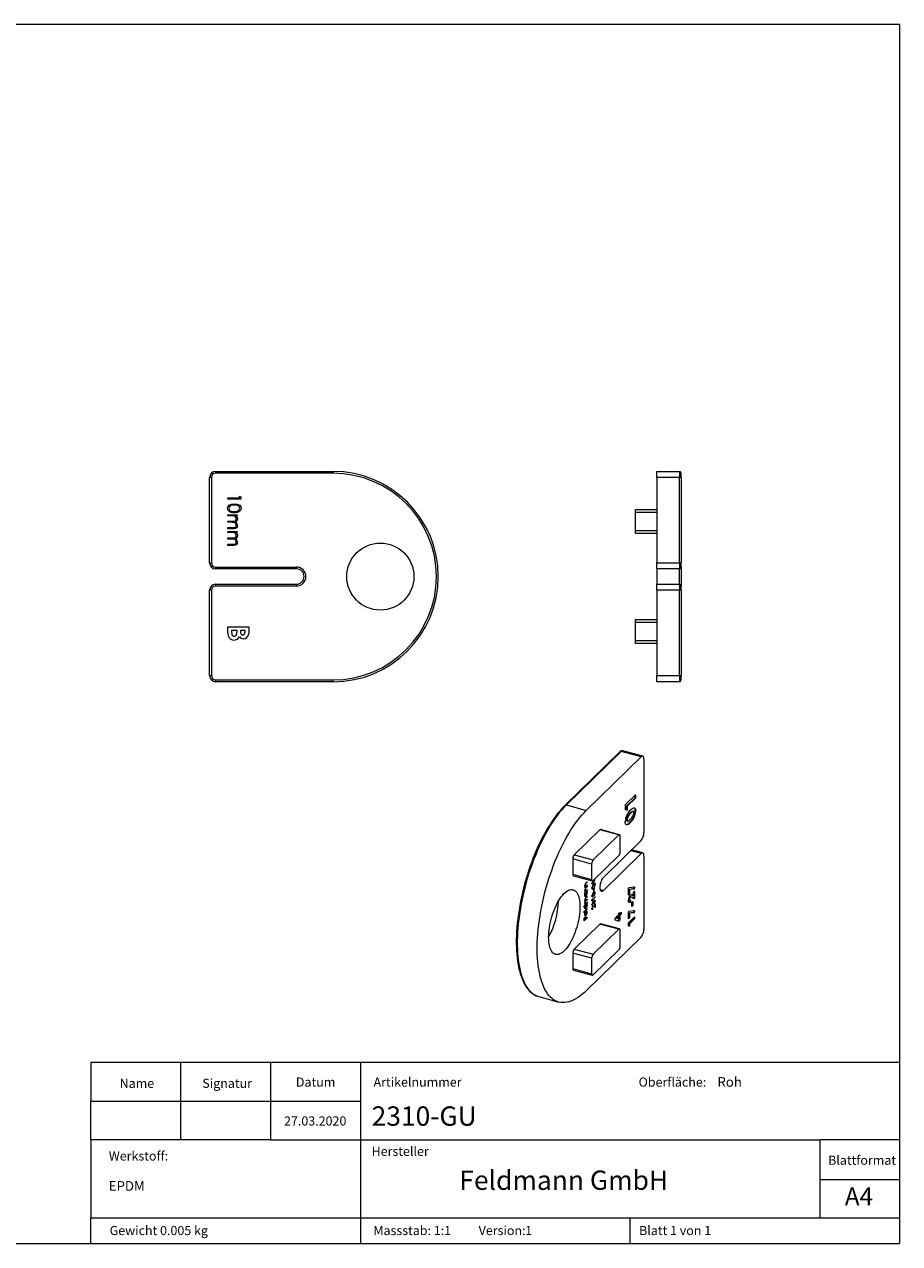
# Model space of a CAD drawing. Units: millimetres. Extents: x 5 to 292, y 5 to 205.
# Drawn here: x 149 to 292, y 5 to 205 of the extents above; entities that cross this region are included whole.
import ezdxf

# ---------------------------------------------------------------- set-up
doc = ezdxf.new("R2010")
doc.units = ezdxf.units.MM
doc.styles.add('SLDTEXTSTYLE0', font='TXT', dxfattribs={"width": 0.75})
doc.styles.add('SLDTEXTSTYLE1', font='TXT', dxfattribs={"width": 0.692308})

msp = doc.modelspace()

# ---------------------------------------------------------------- linework, layer by layer
at = {"color": 7, "linetype": 'Continuous', "lineweight": 0}
for p, q in [((292, 205), (5, 205)), ((292, 205), (292, 5)), ((159.4, 34.75), (174.13, 34.75)), ((159.4, 34.75), (159.4, 28.38)), ((174.13, 34.75), (188.86, 34.75)), ((174.13, 22), (174.13, 34.75)), ((188.86, 34.75), (203.6, 34.75)), ((188.86, 34.75), (188.86, 22)), ((203.6, 34.75), (292, 34.75)), ((203.6, 34.75), (203.6, 5)), ((159.4, 28.38), (174.13, 28.38)), ((159.4, 22), (159.4, 28.38)), ((174.13, 28.38), (188.86, 28.38)), ((188.86, 28.38), (203.6, 28.38)), ((174.13, 22), (159.4, 22)), ((159.4, 22), (159.4, 9.25)), ((188.86, 22), (174.13, 22)), ((188.86, 22), (203.6, 22)), ((203.6, 22), (279, 22)), ((292, 22), (279, 22)), ((279, 15.49), (279, 22)), ((279, 9.25), (279, 15.49)), ((292, 15.49), (279, 15.49)), ((159.4, 9.25), (292, 9.25)), ((159.4, 5), (159.4, 9.25)), ((247.8, 5), (247.8, 9.25)), ((5, 5), (292, 5))]:
    msp.add_line(p, q, dxfattribs=at)
at = {"color": 7, "linetype": 'Continuous', "lineweight": 15}
for p, q in [((179.16, 130.67), (178.86, 130.67)), ((178.86, 116.67), (178.86, 130.67)), ((179.16, 130.67), (179.16, 116.67)), ((179.86, 131.67), (179.86, 131.37)), ((179.86, 131.67), (199.11, 131.67)), ((199.11, 131.37), (179.86, 131.37)), ((199.11, 131.67), (199.11, 131.37)), ((252.19, 131.67), (255.89, 131.67)), ((252.19, 130.67), (252.19, 131.67)), ((255.89, 130.67), (252.19, 130.67)), ((252.19, 130.67), (252.19, 116.67)), ((255.89, 131.67), (255.89, 130.67)), ((255.89, 116.67), (255.89, 130.67)), ((256.19, 130.67), (255.89, 130.67)), ((256.19, 130.67), (256.19, 131.37)), ((256.19, 130.67), (256.19, 116.67)), ((181.86, 127.31), (183.76, 127.31)), ((181.86, 127.12), (181.86, 127.31)), ((183.98, 127.12), (181.86, 127.12)), ((183.76, 127.63), (183.98, 127.51)), ((183.76, 127.31), (183.76, 127.63)), ((183.98, 127.51), (183.98, 127.12)), ((181.86, 124.57), (183.41, 124.57)), ((181.86, 124.38), (181.86, 124.57)), ((182.51, 124.38), (181.86, 124.38)), ((183.41, 124.38), (183.14, 124.38)), ((183.41, 124.57), (183.41, 124.38)), ((248.69, 125.42), (252.19, 125.42)), ((248.69, 124.92), (248.69, 125.42)), ((252.19, 124.92), (248.69, 124.92)), ((248.69, 121.97), (248.69, 124.92)), ((181.86, 123.51), (182.65, 123.51)), ((181.86, 123.32), (181.86, 123.51)), ((182.46, 123.32), (181.86, 123.32)), ((181.86, 122.45), (182.7, 122.45)), ((181.86, 122.26), (181.86, 122.45)), ((182.7, 122.26), (181.86, 122.26)), ((181.86, 121.83), (183.41, 121.83)), ((181.86, 121.64), (181.86, 121.83)), ((182.51, 121.64), (181.86, 121.64)), ((181.86, 120.77), (182.65, 120.77)), ((181.86, 120.58), (181.86, 120.77)), ((182.46, 120.58), (181.86, 120.58)), ((183.41, 121.64), (183.14, 121.64)), ((183.41, 121.83), (183.41, 121.64)), ((248.69, 121.97), (252.19, 121.97)), ((248.69, 121.47), (248.69, 121.97)), ((252.19, 121.47), (248.69, 121.47)), ((181.86, 119.71), (182.7, 119.71)), ((181.86, 119.52), (181.86, 119.71)), ((182.7, 119.52), (181.86, 119.52)), ((178.86, 116.67), (179.16, 116.67)), ((252.19, 116.67), (255.89, 116.67)), ((252.19, 115.67), (252.19, 116.67)), ((255.89, 116.67), (255.89, 115.67)), ((255.89, 116.67), (256.19, 116.67)), ((256.19, 115.97), (256.19, 116.67)), ((179.86, 115.97), (193.11, 115.97)), ((179.86, 115.97), (179.86, 115.67)), ((193.11, 115.67), (179.86, 115.67)), ((193.11, 115.97), (193.11, 115.67)), ((255.89, 115.67), (252.19, 115.67)), ((252.19, 115.67), (252.19, 113.17)), ((255.89, 113.17), (255.89, 115.67)), ((256.19, 115.97), (256.19, 112.87)), ((179.16, 112.17), (178.86, 112.17)), ((178.86, 98.17), (178.86, 112.17)), ((179.16, 112.17), (179.16, 98.17)), ((179.86, 113.17), (179.86, 112.87)), ((179.86, 113.17), (193.11, 113.17)), ((193.11, 112.87), (179.86, 112.87)), ((193.11, 112.87), (193.11, 113.17)), ((252.19, 113.17), (255.89, 113.17)), ((252.19, 112.17), (252.19, 113.17)), ((255.89, 112.17), (252.19, 112.17)), ((252.19, 112.17), (252.19, 98.17)), ((255.89, 113.17), (255.89, 112.17)), ((255.89, 98.17), (255.89, 112.17)), ((256.19, 112.17), (255.89, 112.17)), ((256.19, 112.17), (256.19, 112.87)), ((256.19, 112.17), (256.19, 98.17)), ((181.86, 106.16), (185.3, 106.16)), ((181.86, 105.2), (181.86, 106.16)), ((185.3, 106.16), (185.3, 105.61)), ((248.69, 107.37), (252.19, 107.37)), ((248.69, 106.87), (248.69, 107.37)), ((252.19, 106.87), (248.69, 106.87)), ((248.69, 103.92), (248.69, 106.87)), ((182.48, 105.55), (182.48, 105.37)), ((183.36, 105.55), (182.48, 105.55)), ((183.36, 105.4), (183.36, 105.55)), ((183.93, 105.55), (183.93, 105.38)), ((184.68, 105.55), (183.93, 105.55)), ((184.68, 105.35), (184.68, 105.55)), ((248.69, 103.92), (252.19, 103.92)), ((248.69, 103.42), (248.69, 103.92)), ((252.19, 103.42), (248.69, 103.42)), ((178.86, 98.17), (179.16, 98.17)), ((252.19, 98.17), (255.89, 98.17)), ((252.19, 97.17), (252.19, 98.17)), ((255.89, 98.17), (255.89, 97.17)), ((255.89, 98.17), (256.19, 98.17)), ((256.19, 97.47), (256.19, 98.17)), ((179.86, 97.47), (199.11, 97.47)), ((179.86, 97.47), (179.86, 97.17)), ((199.11, 97.17), (179.86, 97.17)), ((199.11, 97.17), (199.11, 97.47)), ((255.89, 97.17), (252.19, 97.17)), ((246.13, 85.68), (237.15, 76.91)), ((246.34, 85.72), (237.36, 76.95)), ((240.63, 76.06), (249.62, 84.83)), ((249.62, 84.83), (246.34, 85.72)), ((249.88, 84.94), (246.61, 85.83)), ((250.08, 84.43), (250.08, 72.43)), ((247.05, 77.01), (248.68, 78.6)), ((248.59, 78.09), (247.23, 76.76)), ((248.68, 78.06), (247.32, 76.74)), ((248.59, 78.52), (248.59, 78.09)), ((248.59, 78.09), (248.68, 78.06)), ((248.68, 78.6), (248.68, 78.06)), ((237.36, 76.95), (240.63, 76.06)), ((247.05, 76.18), (247.05, 77.01)), ((247.32, 76.12), (247.05, 76.18)), ((247.23, 76.14), (247.05, 76.18)), ((247.23, 76.76), (247.23, 76.14)), ((247.23, 76.76), (247.32, 76.74)), ((247.23, 76.14), (247.32, 76.12)), ((247.32, 76.74), (247.32, 76.12)), ((247.21, 74.57), (247.3, 74.55)), ((247.29, 74.34), (247.4, 74.31)), ((247.78, 75.6), (247.87, 75.58)), ((247.79, 74.11), (247.88, 74.09)), ((248.23, 75.89), (248.32, 75.87)), ((248.35, 75.86), (248.24, 75.89)), ((248.64, 75.96), (248.73, 75.94)), ((242.85, 72.87), (238.65, 68.77)), ((245.95, 72.03), (241.74, 67.93)), ((245.95, 72.03), (242.85, 72.87)), ((246.08, 72.08), (242.98, 72.92)), ((249.62, 71.12), (243.43, 65.08)), ((246.18, 69.3), (246.18, 71.83)), ((238.42, 68.11), (238.42, 65.59)), ((241.51, 67.27), (238.42, 68.11)), ((238.65, 68.77), (241.74, 67.93)), ((241.74, 64.54), (245.95, 68.64)), ((243.43, 62.94), (249.62, 68.97)), ((249.88, 69.08), (248.04, 69.58)), ((250.08, 68.57), (250.08, 56.57)), ((241.51, 67.27), (241.51, 64.74)), ((238.42, 65.59), (241.51, 64.74)), ((238.52, 65.33), (241.61, 64.49)), ((240.45, 64.03), (240.5, 64.01)), ((240.57, 64.17), (240.75, 64.35)), ((240.75, 64.27), (240.58, 64.1)), ((240.68, 64.29), (240.75, 64.27)), ((240.75, 64.35), (240.75, 64.27)), ((241.56, 64.12), (241.86, 64.41)), ((241.86, 64.33), (241.56, 64.04)), ((241.56, 64.04), (241.56, 64.12)), ((241.82, 63.72), (241.82, 64.1)), ((241.82, 64.08), (241.87, 64.07)), ((241.95, 64.09), (241.84, 64.12)), ((241.87, 64.07), (241.87, 63.77)), ((241.91, 64.47), (241.97, 64.45)), ((242.02, 64.78), (242.02, 64.81)), ((242.05, 64.84), (242.07, 64.84)), ((242.07, 64.86), (242.07, 64.84)), ((240.38, 63.66), (240.49, 63.63)), ((240.38, 62.9), (240.49, 62.87)), ((240.39, 63.79), (240.43, 63.77)), ((240.75, 63.77), (240.39, 63.42)), ((240.39, 63.5), (240.45, 63.56)), ((240.39, 63.42), (240.39, 63.5)), ((240.39, 63.02), (240.43, 63.01)), ((240.75, 63), (240.39, 62.65)), ((240.39, 62.46), (240.75, 62.82)), ((240.39, 62.73), (240.45, 62.79)), ((240.39, 62.65), (240.39, 62.73)), ((240.39, 62.47), (240.46, 62.45)), ((240.39, 62.38), (240.39, 62.46)), ((240.46, 62.45), (240.39, 62.38)), ((240.39, 62.16), (240.43, 62.15)), ((240.39, 62.02), (240.5, 61.99)), ((240.42, 62.49), (240.4, 62.46)), ((240.5, 63.64), (240.44, 63.58)), ((240.5, 62.87), (240.44, 62.81)), ((240.45, 63.26), (240.5, 63.25)), ((240.5, 62.58), (240.57, 62.56)), ((240.66, 62.59), (240.55, 62.62)), ((240.57, 63.4), (240.75, 63.58)), ((240.75, 63.5), (240.58, 63.34)), ((240.62, 63.72), (240.75, 63.85)), ((240.62, 62.96), (240.75, 63.08)), ((240.62, 62.69), (240.69, 62.67)), ((240.68, 63.79), (240.75, 63.77)), ((240.68, 63.52), (240.75, 63.5)), ((240.68, 63.02), (240.75, 63)), ((240.68, 62.75), (240.75, 62.73)), ((240.75, 62.73), (240.69, 62.67)), ((240.7, 62.48), (240.76, 62.47)), ((240.75, 63.85), (240.75, 63.77)), ((240.75, 63.58), (240.75, 63.5)), ((240.75, 63.08), (240.75, 63)), ((240.75, 62.82), (240.75, 62.73)), ((241.55, 62.01), (241.66, 61.98)), ((241.56, 63.44), (241.6, 63.42)), ((241.56, 62.11), (241.6, 62.09)), ((241.6, 63.2), (241.71, 63.17)), ((241.72, 63.17), (241.63, 63.11)), ((241.64, 63.86), (241.68, 63.85)), ((241.65, 63.88), (241.68, 63.85)), ((241.73, 63.18), (241.72, 63.17)), ((241.72, 63.17), (241.81, 63.14)), ((241.75, 62.54), (241.81, 62.53)), ((241.82, 63.78), (241.87, 63.77)), ((241.87, 63.77), (241.82, 63.72)), ((241.84, 63.07), (241.89, 63.12)), ((241.84, 62.72), (241.84, 63.07)), ((241.84, 62.78), (241.89, 62.77)), ((241.89, 62.77), (241.84, 62.72)), ((241.88, 62.63), (241.85, 62.64)), ((241.85, 62.64), (241.94, 62.61)), ((241.98, 62.61), (241.87, 62.64)), ((241.89, 63.12), (241.89, 62.77)), ((241.93, 63.43), (241.98, 63.42)), ((242.01, 62.56), (242.07, 62.55)), ((242.02, 63.92), (242.07, 63.9)), ((247.54, 63.33), (247.63, 63.42)), ((247.54, 62.17), (247.54, 63.33)), ((247.61, 62.36), (247.54, 62.28)), ((247.7, 62.33), (247.54, 62.17)), ((248.38, 63.18), (247.61, 63.1)), ((247.61, 63.1), (247.61, 62.36)), ((247.61, 63.1), (247.7, 63.07)), ((247.61, 62.36), (247.7, 62.33)), ((247.63, 63.42), (248.55, 63.52)), ((248.47, 63.16), (247.7, 63.07)), ((247.7, 63.07), (247.7, 62.33)), ((248.04, 62.21), (248.16, 62.16)), ((248.16, 62.16), (248.27, 62.09)), ((248.16, 62.16), (248.24, 62.14)), ((248.24, 62.14), (248.36, 62.06)), ((248.27, 62.09), (248.36, 62.06)), ((248.36, 62.67), (248.53, 62.83)), ((248.36, 62.06), (248.36, 62.67)), ((248.46, 63.51), (248.38, 63.18)), ((248.38, 63.18), (248.47, 63.16)), ((248.44, 62.75), (248.44, 61.65)), ((248.55, 63.52), (248.47, 63.16)), ((248.53, 62.83), (248.53, 61.62)), ((240.24, 60.29), (240.75, 60.78)), ((240.46, 60.42), (240.24, 60.21)), ((240.24, 60.21), (240.24, 60.29)), ((240.38, 60.85), (240.49, 60.82)), ((240.39, 61.41), (240.43, 61.4)), ((240.39, 61.3), (240.49, 61.28)), ((240.75, 60.97), (240.39, 60.61)), ((240.39, 60.96), (240.43, 60.95)), ((240.39, 60.7), (240.45, 60.76)), ((240.39, 60.61), (240.39, 60.7)), ((240.39, 60.43), (240.46, 60.42)), ((240.39, 60.13), (240.43, 60.12)), ((240.42, 60.46), (240.41, 60.43)), ((240.48, 61.97), (240.42, 61.93)), ((240.49, 60.83), (240.43, 60.77)), ((240.48, 61.27), (240.44, 61.22)), ((240.44, 61.22), (240.47, 61.21)), ((240.5, 61.99), (240.48, 61.97)), ((240.48, 61.97), (240.57, 61.94)), ((240.5, 61.28), (240.48, 61.27)), ((240.48, 61.27), (240.57, 61.24)), ((240.5, 60.54), (240.57, 60.52)), ((240.55, 61.76), (240.75, 61.96)), ((240.75, 61.87), (240.55, 61.68)), ((240.66, 60.56), (240.55, 60.59)), ((240.75, 61.42), (240.57, 61.24)), ((240.6, 60.9), (240.75, 61.05)), ((240.61, 61.36), (240.75, 61.5)), ((240.62, 60.66), (240.69, 60.64)), ((240.68, 61.89), (240.75, 61.87)), ((240.68, 61.44), (240.75, 61.42)), ((240.68, 60.98), (240.75, 60.97)), ((240.68, 60.72), (240.75, 60.7)), ((240.75, 60.7), (240.69, 60.64)), ((240.7, 60.45), (240.76, 60.43)), ((240.75, 61.96), (240.75, 61.87)), ((240.75, 61.5), (240.75, 61.42)), ((240.75, 61.05), (240.75, 60.97)), ((240.75, 60.78), (240.75, 60.7)), ((241.55, 60.61), (241.66, 60.58)), ((241.56, 61.41), (242.06, 61.9)), ((241.56, 61.25), (241.56, 61.41)), ((241.56, 61.4), (241.62, 61.38)), ((241.56, 61.26), (241.62, 61.24)), ((241.62, 61.24), (241.56, 61.25)), ((241.56, 60.71), (241.6, 60.7)), ((241.56, 60.03), (241.6, 60.02)), ((241.59, 60.6), (241.59, 60.53)), ((241.59, 60.53), (241.68, 60.5)), ((242.06, 61.81), (241.62, 61.38)), ((241.62, 61.38), (241.62, 61.24)), ((241.63, 60.97), (241.68, 60.96)), ((241.73, 60.97), (241.64, 60.99)), ((241.65, 60.33), (241.7, 60.32)), ((241.78, 60.34), (241.67, 60.37)), ((241.68, 60.58), (241.68, 60.5)), ((241.69, 61.06), (241.78, 61.03)), ((241.75, 60.87), (241.81, 60.85)), ((241.75, 60.43), (241.79, 60.41)), ((241.81, 60.85), (241.76, 60.8)), ((241.79, 60.41), (241.92, 60.31)), ((241.79, 60.41), (241.88, 60.38)), ((242.06, 60.14), (241.85, 60.29)), ((241.86, 61.25), (241.92, 61.23)), ((241.98, 61.25), (241.87, 61.28)), ((241.88, 60.38), (242.01, 60.28)), ((241.92, 60.31), (242.01, 60.28)), ((241.93, 60.71), (241.93, 60.79)), ((241.97, 60.29), (241.97, 60.21)), ((241.99, 61.83), (242.06, 61.81)), ((242.01, 61.17), (242.07, 61.15)), ((242.01, 60.71), (242.06, 60.76)), ((242.01, 60.28), (242.01, 60.71)), ((242.06, 61.9), (242.06, 61.81)), ((242.06, 60.76), (242.06, 60.14)), ((247.6, 61.45), (247.69, 61.43)), ((247.65, 61.32), (247.76, 61.29)), ((247.73, 61.82), (247.82, 61.8)), ((247.78, 61.3), (247.78, 61.05)), ((247.78, 61.05), (247.87, 61.03)), ((247.87, 61.35), (247.87, 61.03)), ((248, 61.84), (247.89, 61.87)), ((248.08, 60.93), (248.25, 61.1)), ((248.08, 60.31), (248.08, 60.93)), ((248.16, 60.49), (248.08, 60.42)), ((248.25, 60.47), (248.08, 60.31)), ((248.44, 61.54), (248.13, 61.77)), ((248.16, 61.01), (248.16, 60.49)), ((248.16, 60.49), (248.25, 60.47)), ((248.25, 61.1), (248.25, 60.47)), ((248.44, 61.65), (248.37, 61.58)), ((248.44, 61.65), (248.53, 61.62)), ((248.53, 61.62), (248.44, 61.54)), ((240.24, 59.43), (240.75, 59.92)), ((240.75, 59.84), (240.24, 59.34)), ((240.24, 59.34), (240.24, 59.43)), ((240.26, 58.41), (240.31, 58.46)), ((240.75, 58.45), (240.26, 57.97)), ((240.26, 57.97), (240.26, 58.41)), ((240.26, 58.12), (240.31, 58.1)), ((240.28, 58.11), (240.26, 58.08)), ((240.31, 58.46), (240.31, 58.1)), ((240.31, 58.1), (240.46, 58.25)), ((240.38, 58.91), (240.49, 58.88)), ((240.39, 59.98), (240.5, 59.95)), ((240.39, 59.05), (240.43, 59.04)), ((240.39, 58.92), (240.46, 58.9)), ((240.48, 59.93), (240.42, 59.9)), ((240.48, 58.86), (240.43, 58.83)), ((240.46, 58.61), (240.51, 58.66)), ((240.46, 58.25), (240.46, 58.61)), ((240.46, 58.32), (240.51, 58.3)), ((240.49, 58.31), (240.46, 58.28)), ((240.5, 59.95), (240.48, 59.93)), ((240.48, 59.93), (240.57, 59.91)), ((240.5, 58.88), (240.48, 58.86)), ((240.48, 58.86), (240.57, 58.84)), ((240.5, 59.41), (240.53, 59.4)), ((240.51, 58.66), (240.51, 58.3)), ((240.51, 58.3), (240.75, 58.54)), ((240.53, 58.89), (240.53, 59.4)), ((240.53, 58.94), (240.58, 58.93)), ((240.58, 59.52), (240.58, 58.93)), ((240.64, 59.47), (240.66, 59.56)), ((240.65, 59.46), (240.64, 59.47)), ((240.68, 59.86), (240.75, 59.84)), ((240.68, 58.47), (240.75, 58.45)), ((240.71, 59.37), (240.76, 59.35)), ((240.75, 59.92), (240.75, 59.84)), ((240.75, 58.54), (240.75, 58.45)), ((241.55, 59.92), (241.66, 59.89)), ((241.63, 59.86), (241.58, 59.84)), ((241.63, 59.9), (241.63, 59.86)), ((241.63, 59.86), (241.72, 59.84)), ((241.72, 59.92), (241.72, 59.84)), ((245.34, 58.38), (245.98, 59.01)), ((245.34, 58.04), (245.34, 58.38)), ((245.88, 57.93), (245.34, 58.05)), ((245.97, 57.9), (245.34, 58.04)), ((245.89, 58.71), (245.56, 58.38)), ((245.56, 58.38), (245.65, 58.36)), ((245.98, 58.69), (245.65, 58.36)), ((245.65, 58.36), (245.98, 58.29)), ((246.06, 58.1), (245.88, 57.93)), ((245.89, 58.71), (245.98, 58.69)), ((246.15, 58.08), (245.97, 57.9)), ((245.98, 59.18), (246.15, 59.34)), ((245.98, 59.01), (245.98, 59.18)), ((245.98, 58.29), (245.98, 58.69)), ((246.06, 59.25), (246.06, 59.2)), ((246.06, 59.2), (246.15, 59.17)), ((246.26, 59.07), (246.06, 58.87)), ((246.06, 58.87), (246.06, 58.1)), ((246.06, 58.87), (246.15, 58.85)), ((246.06, 58.1), (246.15, 58.08)), ((246.15, 59.17), (246.35, 59.37)), ((246.15, 59.34), (246.15, 59.17)), ((246.35, 59.05), (246.15, 58.85)), ((246.15, 58.85), (246.15, 58.08)), ((246.26, 59.28), (246.26, 59.07)), ((246.26, 59.07), (246.35, 59.05)), ((246.35, 59.37), (246.35, 59.05)), ((247.54, 59.45), (247.63, 59.54)), ((247.54, 58.29), (247.54, 59.45)), ((247.54, 57.63), (248.53, 58.6)), ((247.61, 58.47), (247.54, 58.4)), ((247.7, 58.45), (247.54, 58.29)), ((248.38, 59.3), (247.61, 59.21)), ((247.61, 59.21), (247.61, 58.47)), ((247.61, 59.21), (247.7, 59.19)), ((247.61, 58.47), (247.7, 58.45)), ((248.44, 58.3), (247.61, 57.49)), ((247.63, 59.54), (248.55, 59.64)), ((248.47, 59.27), (247.7, 59.19)), ((247.7, 59.19), (247.7, 58.45)), ((248.53, 58.27), (247.7, 57.47)), ((248.46, 59.63), (248.38, 59.3)), ((248.38, 59.3), (248.47, 59.27)), ((248.44, 58.51), (248.44, 58.3)), ((248.44, 58.3), (248.53, 58.27)), ((248.55, 59.64), (248.47, 59.27)), ((248.53, 58.6), (248.53, 58.27)), ((242.85, 57.4), (238.65, 53.3)), ((245.95, 56.56), (241.74, 52.46)), ((245.95, 56.56), (242.85, 57.4)), ((246.08, 56.61), (242.98, 57.45)), ((245.88, 57.93), (245.97, 57.9)), ((246.18, 53.83), (246.18, 56.36)), ((247.54, 57.13), (247.54, 57.63)), ((247.61, 57.12), (247.54, 57.14)), ((247.7, 57.1), (247.54, 57.13)), ((247.61, 57.49), (247.61, 57.12)), ((247.61, 57.49), (247.7, 57.47)), ((247.61, 57.12), (247.7, 57.1)), ((247.7, 57.47), (247.7, 57.1)), ((249.62, 55.26), (240.63, 46.49)), ((238.42, 52.64), (238.42, 50.11)), ((241.51, 51.8), (238.42, 52.64)), ((238.65, 53.3), (241.74, 52.46)), ((241.74, 49.07), (245.95, 53.17)), ((238.42, 50.11), (241.51, 49.27)), ((241.51, 51.8), (241.51, 49.27)), ((238.52, 49.86), (241.61, 49.02)), ((232.84, 45.52), (236.11, 44.63))]:
    msp.add_line(p, q, dxfattribs=at)
at = {"color": 8, "linetype": 'Continuous', "lineweight": 15}
for p, q in [((249.62, 68.97), (247.9, 69.44)), ((240.52, 64.12), (240.58, 64.1)), ((241.8, 64.35), (241.86, 64.33)), ((240.52, 63.35), (240.58, 63.34)), ((241.74, 62.01), (241.81, 61.99)), ((242.89, 63.09), (243.43, 62.94)), ((240.49, 61.7), (240.55, 61.68))]:
    msp.add_line(p, q, dxfattribs=at)
at = {"color": 7, "linetype": 'Continuous', "lineweight": 15, "flags": 128}
for points in [[(181.81, 125.62), (181.83, 125.81), (181.91, 125.97), (182.04, 126.11), (182.19, 126.21), (182.43, 126.29), (182.67, 126.32), (182.92, 126.33)], [(182.92, 126.14), (182.63, 126.13), (182.35, 126.06), (182.22, 125.99), (182.12, 125.89), (182.05, 125.76), (182.02, 125.62)], [(182.92, 126.33), (183.17, 126.32), (183.41, 126.29), (183.64, 126.21), (183.8, 126.11), (183.92, 125.97), (184, 125.81), (184.03, 125.62)], [(183.81, 125.62), (183.79, 125.76), (183.72, 125.89), (183.62, 125.99), (183.49, 126.06), (183.21, 126.13), (182.92, 126.14)], [(182.92, 124.89), (182.67, 124.9), (182.42, 124.94), (182.19, 125.03), (182.04, 125.13), (181.91, 125.27), (181.83, 125.44), (181.81, 125.62)], [(182.39, 125.16), (182.68, 125.1), (182.92, 125.08)], [(183.24, 123.88), (183.21, 124.06), (183.1, 124.21), (182.95, 124.32), (182.73, 124.37), (182.51, 124.38)], [(184.03, 125.62), (184.01, 125.44), (183.93, 125.27), (183.8, 125.13), (183.65, 125.03), (183.41, 124.94), (183.17, 124.9), (182.92, 124.89)], [(182.92, 125.08), (183.21, 125.1), (183.49, 125.18), (183.62, 125.25), (183.72, 125.35), (183.79, 125.48), (183.81, 125.62)], [(183.14, 124.38), (183.27, 124.27), (183.36, 124.16)], [(183.36, 124.16), (183.42, 123.99), (183.43, 123.84)], [(183.24, 122.82), (183.23, 122.95), (183.17, 123.07), (183.09, 123.17), (182.98, 123.24), (182.81, 123.3), (182.64, 123.31), (182.46, 123.32)], [(182.65, 123.51), (182.85, 123.52), (183.05, 123.55), (183.13, 123.61), (183.2, 123.68), (183.23, 123.78), (183.24, 123.88)], [(182.7, 122.45), (182.89, 122.46), (183.07, 122.5), (183.15, 122.56), (183.2, 122.64), (183.24, 122.82)], [(183.43, 122.78), (183.4, 122.6), (183.3, 122.43), (183.14, 122.33), (182.92, 122.27), (182.7, 122.26)], [(183.24, 120.08), (183.23, 120.21), (183.17, 120.33), (183.09, 120.43), (182.98, 120.5), (182.81, 120.55), (182.64, 120.57), (182.46, 120.58)], [(183.24, 121.14), (183.21, 121.32), (183.1, 121.47), (182.95, 121.58), (182.73, 121.63), (182.51, 121.64)], [(182.65, 120.77), (182.85, 120.78), (183.05, 120.81), (183.13, 120.87), (183.2, 120.94), (183.23, 121.04), (183.24, 121.14)], [(182.7, 119.71), (182.89, 119.72), (183.07, 119.76), (183.15, 119.82), (183.2, 119.89), (183.24, 120.08)], [(183.43, 120.04), (183.4, 119.86), (183.3, 119.69), (183.14, 119.59), (182.92, 119.53), (182.7, 119.52)], [(183.14, 121.64), (183.27, 121.53), (183.36, 121.42)], [(183.36, 121.42), (183.42, 121.25), (183.43, 121.1)], [(182.48, 105.37), (182.49, 105.13), (182.53, 104.89), (182.58, 104.78), (182.66, 104.69), (182.76, 104.64), (182.88, 104.62)], [(182.88, 104.62), (183.01, 104.64), (183.12, 104.69), (183.22, 104.78), (183.28, 104.89), (183.35, 105.14), (183.36, 105.4)], [(183.93, 105.38), (183.95, 105.17), (184.03, 104.98), (184.16, 104.88), (184.32, 104.84)], [(184.32, 104.84), (184.49, 104.88), (184.56, 104.94), (184.61, 105.01), (184.67, 105.18), (184.68, 105.35)], [(185.3, 105.61), (185.29, 105.22), (185.24, 104.91)], [(250.08, 84.43), (250.07, 84.59), (250.05, 84.72), (250, 84.83), (249.95, 84.9), (249.88, 84.94), (249.8, 84.94), (249.71, 84.9), (249.62, 84.83)], [(237.15, 76.91), (236.97, 76.73), (236.62, 76.36), (236.27, 75.96), (235.92, 75.54), (235.58, 75.09), (235.24, 74.62), (234.9, 74.13), (234.57, 73.61), (234.24, 73.08), (233.92, 72.52), (233.61, 71.95), (233.3, 71.35), (233, 70.75), (232.71, 70.12), (232.43, 69.48), (232.15, 68.83), (231.89, 68.17), (231.63, 67.49), (231.39, 66.81), (231.15, 66.11), (230.93, 65.41), (230.72, 64.71), (230.52, 64), (230.33, 63.28), (230.16, 62.57), (230, 61.85), (229.85, 61.14), (229.72, 60.42), (229.6, 59.71), (229.49, 59.01), (229.4, 58.3), (229.32, 57.61), (229.26, 56.93), (229.21, 56.25), (229.17, 55.59), (229.15, 54.93), (229.15, 54.29), (229.16, 53.67), (229.19, 53.06), (229.23, 52.46), (229.28, 51.89), (229.36, 51.33), (229.44, 50.79), (229.54, 50.27), (229.66, 49.78), (229.79, 49.3), (229.93, 48.85), (230.09, 48.43), (230.27, 48.03), (230.46, 47.65), (230.66, 47.3), (230.87, 46.98), (231.1, 46.68), (231.34, 46.42), (231.6, 46.19), (231.86, 45.98), (232.13, 45.81), (232.42, 45.67), (232.49, 45.64)], [(240.63, 46.49), (240.27, 46.15), (239.9, 45.84), (239.54, 45.56), (239.17, 45.31), (238.82, 45.1), (238.46, 44.92), (238.11, 44.77), (237.76, 44.66), (237.43, 44.59), (237.09, 44.54), (236.77, 44.53), (236.45, 44.56), (236.14, 44.62), (235.84, 44.72), (235.55, 44.85), (235.27, 45.01), (235.01, 45.21), (234.75, 45.44), (234.51, 45.71), (234.27, 46), (234.06, 46.33), (233.85, 46.69), (233.66, 47.08), (233.48, 47.5), (233.32, 47.95), (233.18, 48.42), (233.05, 48.92), (232.93, 49.45), (232.83, 50), (232.75, 50.58), (232.68, 51.17), (232.63, 51.79), (232.6, 52.43), (232.58, 53.09), (232.58, 53.76), (232.6, 54.45), (232.63, 55.15), (232.68, 55.87), (232.75, 56.59), (232.83, 57.33), (232.93, 58.07), (233.05, 58.83), (233.18, 59.58), (233.32, 60.34), (233.48, 61.1), (233.66, 61.87), (233.85, 62.63), (234.06, 63.39), (234.27, 64.14), (234.51, 64.89), (234.75, 65.63), (235.01, 66.36), (235.27, 67.08), (235.55, 67.79), (235.84, 68.48), (236.14, 69.16), (236.45, 69.83), (236.77, 70.47), (237.09, 71.1), (237.43, 71.71), (237.76, 72.29), (238.11, 72.86), (238.46, 73.4), (238.82, 73.91), (239.17, 74.4), (239.54, 74.86), (239.9, 75.29), (240.27, 75.69), (240.63, 76.06)], [(247.87, 76.11), (248.06, 76.29), (248.25, 76.43), (248.43, 76.49), (248.56, 76.48), (248.65, 76.38), (248.71, 76.19), (248.73, 75.94)], [(247.23, 73.7), (247.13, 73.76), (247.05, 73.9), (247.02, 74.06), (247.01, 74.25)], [(247.21, 74.57), (247.23, 74.43), (247.28, 74.35), (247.31, 74.34)], [(247.3, 74.55), (247.32, 74.4), (247.37, 74.32), (247.45, 74.31), (247.53, 74.34), (247.71, 74.47), (247.89, 74.63)], [(248.43, 75.65), (248.42, 75.75), (248.39, 75.83), (248.32, 75.87)], [(246.18, 71.83), (246.17, 71.91), (246.16, 71.97), (246.14, 72.03), (246.11, 72.06), (246.07, 72.08), (246.03, 72.08), (245.99, 72.07), (245.95, 72.03)], [(250.08, 68.57), (250.07, 68.73), (250.05, 68.87), (250, 68.97), (249.95, 69.05), (249.88, 69.08), (249.8, 69.08), (249.71, 69.05), (249.62, 68.97)], [(240.58, 64.1), (240.53, 64.06), (240.5, 64.01)], [(241.51, 64.74), (241.52, 64.67), (241.53, 64.6), (241.55, 64.54), (241.58, 64.51), (241.62, 64.49), (241.66, 64.49), (241.7, 64.51), (241.74, 64.54)], [(241.85, 64.11), (241.84, 64.12), (241.81, 64.11)], [(241.82, 64.1), (241.93, 64.17), (242.02, 64.15), (242.06, 64.05), (242.07, 63.9)], [(241.86, 64.41), (241.9, 64.45), (241.93, 64.48)], [(241.97, 64.45), (241.91, 64.38), (241.86, 64.33)], [(242.02, 63.86), (242.01, 63.99), (241.97, 64.07), (241.92, 64.09), (241.87, 64.07)], [(241.92, 64.17), (241.93, 64.17), (241.97, 64.07), (241.97, 64.07)], [(243.43, 65.08), (243.33, 64.97), (243.23, 64.82), (243.14, 64.65), (243.06, 64.47), (242.99, 64.26), (242.93, 64.05), (242.88, 63.84), (242.86, 63.64), (242.85, 63.44), (242.86, 63.26), (242.88, 63.11), (242.93, 62.98), (242.99, 62.89), (243.06, 62.82), (243.14, 62.8), (243.23, 62.81), (243.33, 62.86), (243.43, 62.94)], [(239.58, 60.25), (239.57, 59.87), (239.55, 59.46), (239.51, 59.05), (239.45, 58.63), (239.38, 58.2), (239.29, 57.77), (239.19, 57.35), (239.07, 56.92), (238.94, 56.5), (238.79, 56.08), (238.64, 55.68), (238.47, 55.29), (238.3, 54.92), (238.12, 54.56), (237.93, 54.23), (237.73, 53.92), (237.53, 53.63), (237.33, 53.37), (237.12, 53.14), (236.91, 52.94), (236.71, 52.77), (236.5, 52.63), (236.3, 52.52), (236.11, 52.45), (235.92, 52.41), (235.73, 52.41), (235.56, 52.44), (235.39, 52.51), (235.24, 52.61), (235.09, 52.75), (234.96, 52.91), (234.85, 53.11), (234.74, 53.34), (234.65, 53.59), (234.58, 53.88), (234.52, 54.19), (234.48, 54.52), (234.46, 54.87), (234.45, 55.24), (234.46, 55.63), (234.48, 56.03), (234.52, 56.44), (234.58, 56.86), (234.65, 57.29), (234.74, 57.72), (234.85, 58.15), (234.96, 58.58), (235.09, 59), (235.24, 59.41), (235.39, 59.81), (235.56, 60.2), (235.73, 60.58), (235.92, 60.93), (236.11, 61.27), (236.3, 61.58), (236.5, 61.87), (236.71, 62.13), (236.91, 62.36), (237.12, 62.56), (237.33, 62.73), (237.53, 62.87), (237.73, 62.97), (237.93, 63.04), (238.12, 63.08), (238.3, 63.08), (238.47, 63.05), (238.64, 62.98), (238.79, 62.88), (238.94, 62.75), (239.07, 62.58), (239.19, 62.38), (239.29, 62.16), (239.38, 61.9), (239.45, 61.62), (239.51, 61.31), (239.55, 60.98), (239.57, 60.62), (239.58, 60.25)], [(240.45, 63.56), (240.4, 63.63), (240.38, 63.75)], [(240.45, 62.79), (240.4, 62.86), (240.38, 62.98)], [(240.38, 62.11), (240.4, 62.3), (240.46, 62.45)], [(240.57, 61.94), (240.49, 61.9), (240.42, 61.93), (240.39, 62), (240.38, 62.11)], [(240.43, 63.77), (240.44, 63.7), (240.46, 63.65), (240.49, 63.64), (240.52, 63.64)], [(240.43, 63.01), (240.44, 62.93), (240.46, 62.88), (240.49, 62.87), (240.52, 62.87)], [(240.43, 62.15), (240.44, 62.05), (240.48, 62), (240.52, 61.99), (240.57, 62.02)], [(240.58, 63.34), (240.53, 63.29), (240.5, 63.25)], [(240.52, 63.64), (240.58, 63.68), (240.62, 63.72)], [(240.52, 62.87), (240.58, 62.92), (240.62, 62.96)], [(240.71, 62.43), (240.7, 62.53), (240.66, 62.59), (240.62, 62.59), (240.57, 62.56)], [(240.61, 62.68), (240.65, 62.61), (240.66, 62.59)], [(240.69, 62.67), (240.74, 62.59), (240.76, 62.47)], [(241.81, 63.14), (241.7, 63.08), (241.61, 63.12), (241.57, 63.23), (241.55, 63.38)], [(241.81, 61.99), (241.73, 61.92), (241.64, 61.88), (241.61, 61.89), (241.58, 61.92), (241.56, 61.97), (241.55, 62.04)], [(241.56, 63.25), (241.59, 63.21), (241.61, 63.21)], [(241.68, 63.85), (241.62, 63.61), (241.6, 63.42)], [(241.6, 63.42), (241.62, 63.28), (241.67, 63.19), (241.74, 63.18), (241.81, 63.22)], [(241.6, 62.09), (241.61, 62.04), (241.62, 62), (241.65, 61.98), (241.68, 61.98), (241.74, 62.01), (241.81, 62.07)], [(241.98, 63.42), (241.89, 63.24), (241.81, 63.14)], [(241.81, 62.61), (241.9, 62.68), (241.98, 62.72), (242.05, 62.68), (242.06, 62.62), (242.07, 62.55)], [(241.94, 62.61), (241.87, 62.58), (241.81, 62.53)], [(242.02, 62.5), (242.01, 62.57), (241.99, 62.61), (241.94, 62.61)], [(240.47, 61.21), (240.43, 61.23), (240.4, 61.26), (240.38, 61.37)], [(240.4, 60.8), (240.39, 60.86), (240.38, 60.92)], [(240.57, 59.91), (240.49, 59.86), (240.42, 59.89), (240.39, 59.97), (240.38, 60.07)], [(240.45, 60.76), (240.42, 60.77), (240.4, 60.8)], [(240.43, 61.4), (240.43, 61.35), (240.44, 61.31), (240.46, 61.29), (240.49, 61.28), (240.55, 61.31), (240.61, 61.36)], [(240.43, 60.95), (240.44, 60.88), (240.46, 60.84), (240.5, 60.83), (240.55, 60.85), (240.6, 60.9)], [(240.43, 60.12), (240.44, 60.02), (240.48, 59.96), (240.52, 59.96), (240.57, 59.99)], [(240.71, 60.39), (240.7, 60.5), (240.66, 60.55), (240.62, 60.56), (240.57, 60.52)], [(240.61, 60.65), (240.65, 60.58), (240.66, 60.56)], [(240.69, 60.64), (240.74, 60.56), (240.76, 60.43)], [(241.68, 60.5), (241.62, 60.49), (241.58, 60.51), (241.56, 60.57), (241.55, 60.65)], [(241.66, 61.96), (241.64, 61.94), (241.58, 61.91)], [(241.6, 60.7), (241.61, 60.63), (241.63, 60.59), (241.68, 60.58)], [(241.6, 60.02), (241.61, 59.94), (241.64, 59.9), (241.68, 59.9), (241.72, 59.92)], [(241.68, 61.04), (241.71, 61.06), (241.74, 61.07), (241.78, 61.03)], [(241.76, 60.8), (241.74, 60.93), (241.72, 60.97), (241.7, 60.97), (241.68, 60.96)], [(241.7, 60.39), (241.76, 60.43), (241.81, 60.42), (241.88, 60.38)], [(241.85, 60.29), (241.78, 60.34), (241.74, 60.34), (241.7, 60.32)], [(241.74, 61.04), (241.73, 60.98), (241.73, 60.97)], [(241.78, 61.03), (241.8, 61.11), (241.82, 61.17)], [(241.82, 61.17), (241.87, 61.26), (241.91, 61.31)], [(241.91, 61.31), (241.98, 61.35), (242.04, 61.32), (242.06, 61.25), (242.07, 61.15)], [(242.02, 61.1), (242.01, 61.19), (241.99, 61.24), (241.95, 61.26), (241.92, 61.23)], [(241.93, 60.79), (241.97, 60.86), (241.99, 60.93)], [(241.95, 61.33), (241.97, 61.27), (241.98, 61.25)], [(241.99, 60.93), (242.02, 61.03), (242.02, 61.1)], [(247.87, 61.03), (247.77, 60.95), (247.67, 60.93), (247.6, 60.96), (247.53, 61.08), (247.51, 61.28)], [(247.6, 61.45), (247.62, 61.35), (247.66, 61.33)], [(247.78, 61.05), (247.68, 60.98), (247.61, 60.96)], [(247.69, 61.43), (247.71, 61.33), (247.76, 61.3), (247.81, 61.31), (247.87, 61.35)], [(247.9, 61.87), (247.88, 61.87), (247.81, 61.87), (247.73, 61.82)], [(248.13, 61.77), (248.05, 61.82), (247.97, 61.85), (247.9, 61.84), (247.82, 61.8)], [(240.38, 58.99), (240.4, 59.18), (240.45, 59.33)], [(240.45, 58.8), (240.39, 58.87), (240.38, 58.99)], [(240.43, 59.04), (240.44, 58.95), (240.46, 58.9)], [(240.45, 59.33), (240.52, 59.45), (240.58, 59.52)], [(240.57, 58.84), (240.5, 58.79), (240.45, 58.8)], [(240.46, 58.9), (240.5, 58.88), (240.53, 58.89)], [(240.71, 59.3), (240.71, 59.37), (240.69, 59.43), (240.64, 59.47)], [(240.65, 59.52), (240.65, 59.52), (240.66, 59.45)], [(240.66, 59.56), (240.7, 59.55), (240.74, 59.49), (240.76, 59.35)], [(241.72, 59.84), (241.65, 59.8), (241.59, 59.82), (241.56, 59.88), (241.55, 59.98)], [(246.18, 56.36), (246.17, 56.44), (246.16, 56.5), (246.14, 56.56), (246.11, 56.59), (246.07, 56.61), (246.03, 56.61), (245.99, 56.59), (245.95, 56.56)], [(241.51, 49.27), (241.52, 49.19), (241.53, 49.13), (241.55, 49.07), (241.58, 49.04), (241.62, 49.02), (241.66, 49.02), (241.7, 49.04), (241.74, 49.07)], [(232.52, 45.63), (232.57, 45.61), (232.84, 45.52)]]:
    msp.add_lwpolyline(points, dxfattribs=at)
at = {"color": 8, "linetype": 'Continuous', "lineweight": 15, "flags": 128}
msp.add_lwpolyline([(237.36, 76.95), (236.99, 76.58), (236.63, 76.18), (236.26, 75.75), (235.9, 75.29), (235.54, 74.8), (235.19, 74.28), (234.84, 73.75), (234.49, 73.18), (234.15, 72.6), (233.82, 71.99), (233.49, 71.36), (233.18, 70.72), (232.87, 70.05), (232.57, 69.37), (232.28, 68.68), (232, 67.97), (231.73, 67.25), (231.48, 66.52), (231.23, 65.78), (231, 65.03), (230.78, 64.27), (230.58, 63.52), (230.39, 62.76), (230.21, 61.99), (230.05, 61.23), (229.91, 60.47), (229.77, 59.71), (229.66, 58.96), (229.56, 58.22), (229.48, 57.48), (229.41, 56.76), (229.36, 56.04), (229.33, 55.34), (229.31, 54.65), (229.31, 53.97), (229.33, 53.32), (229.36, 52.68), (229.41, 52.06), (229.48, 51.47), (229.56, 50.89), (229.66, 50.34), (229.77, 49.81), (229.91, 49.31), (230.05, 48.84), (230.21, 48.39), (230.39, 47.97), (230.58, 47.58), (230.78, 47.22), (231, 46.89), (231.23, 46.6), (231.48, 46.33), (231.73, 46.1), (232, 45.9), (232.28, 45.74), (232.52, 45.63)], dxfattribs=at)
at = {"color": 7, "linetype": 'Continuous', "lineweight": 15}
msp.add_circle((206.86, 114.42), 5.5, dxfattribs=at)
for centre, radius, start, end in [((179.86, 130.67), 1, 90, 180), ((179.86, 130.67), 0.7, 90, 180), ((199.11, 114.42), 17.25, 270, 90), ((199.11, 114.42), 16.95, 270, 90), ((255.89, 131.37), 0.3, 0, 90), ((182.52, 125.64), 0.494, 182.6371, 254.6955), ((182.94, 123.84), 0.499, 284.5869, 1.0286), ((182.79, 122.77), 0.646, 1.6451, 65.0803), ((182.94, 121.09), 0.499, 284.5869, 1.0286), ((182.79, 120.03), 0.646, 1.6451, 65.0803), ((179.86, 116.67), 1, 180, 270), ((179.86, 116.67), 0.7, 180, 270), ((193.11, 114.42), 1.55, 270, 90), ((193.11, 114.42), 1.25, 270, 90), ((255.89, 115.97), 0.3, 270, 0), ((179.86, 112.17), 1, 90, 180), ((179.86, 112.17), 0.7, 90, 180), ((255.89, 112.87), 0.3, 0, 90), ((182.91, 105.06), 1.06, 172.4455, 267.2307), ((182.88, 104.93), 0.93, 268.5759, 337.7258), ((184.41, 105.02), 0.799, 213.6023, 269.7962), ((184.4, 105.08), 0.856, 270.2532, 348.6387), ((179.86, 98.17), 1, 180, 270), ((179.86, 98.17), 0.7, 180, 270), ((255.89, 97.47), 0.3, 270, 0), ((246.49, 85.37), 0.467, 75.1025, 139.272), ((249.62, 74.18), 2.61, 132.1017, 178.4699), ((248.07, 76.08), 0.581, 348.5677, 44.6134), ((246.98, 74.72), 1.01, 281.533, 323.2479), ((248.75, 74.4), 1.54, 128.8267, 173.545), ((247.09, 74.68), 0.992, 278.3511, 323.4398), ((248.84, 74.37), 1.54, 128.8267, 173.545), ((248.41, 75.12), 0.794, 103.1284, 142.8656), ((246.07, 76.01), 2.56, 312.1509, 358.8351), ((248.5, 75.1), 0.794, 103.1284, 142.8656), ((246.16, 75.99), 2.56, 312.1509, 358.8351), ((246.94, 75.8), 1.5, 309.138, 354.4393), ((242.96, 72.79), 0.135, 80.7318, 143.9675), ((248.04, 72.42), 2.04, 320.5129, 0.3434), ((239.44, 68.12), 1.02, 140.5129, 180.3434), ((245.16, 69.29), 1.02, 320.5129, 0.3434), ((242.53, 67.28), 1.02, 140.5129, 180.3434), ((238.67, 65.54), 0.255, 169.3516, 234.3744), ((240.96, 63.75), 0.573, 132.9087, 180.6515), ((240.83, 63.79), 0.402, 145.3773, 181.6892), ((241.53, 64.77), 0.491, 323.8456, 1.4864), ((241.34, 64.83), 0.728, 328.9615, 0.7673), ((240.96, 62.98), 0.573, 132.9087, 180.6515), ((240.83, 63.02), 0.402, 145.3773, 181.6892), ((241.05, 62.16), 0.623, 140.3541, 180.858), ((239.95, 62.46), 0.804, 320.0212, 0.8849), ((240.07, 62.43), 0.645, 321.1125, 0.1484), ((243.02, 63.35), 1.47, 159.0718, 179.0741), ((242.36, 62.01), 0.81, 132.7448, 177.9943), ((242.23, 62.06), 0.625, 131.6292, 176.8396), ((241.01, 63.84), 1.01, 322.2221, 1.0493), ((241.29, 62.58), 0.786, 312.0066, 358.0064), ((241.41, 62.53), 0.608, 310.926, 357.0872), ((241.88, 62.63), 0.104, 350.7424, 43.7293), ((240.77, 63.9), 1.3, 338.1811, 359.984), ((248.78, 61.3), 1.27, 139.9968, 180.8754), ((248.04, 61.9), 0.31, 48.926, 137.869), ((223.46, 61.43), 12.59, 330.8089, 358.7821), ((240.91, 61.37), 0.532, 132.6007, 180.084), ((240.94, 60.92), 0.558, 147.5408, 179.6476), ((241.23, 60.06), 0.853, 155.5877, 179.337), ((240.79, 61.41), 0.367, 130.7554, 180.58), ((240.81, 60.94), 0.385, 129.6607, 179.5709), ((241.05, 60.13), 0.623, 140.3541, 180.858), ((239.95, 60.42), 0.804, 320.0212, 0.8849), ((240.07, 60.39), 0.645, 321.1125, 0.1484), ((242.16, 60.66), 0.608, 142.0677, 181.5231), ((242.18, 59.99), 0.624, 139.8599, 181.3749), ((242, 60.72), 0.401, 143.6542, 182.9262), ((242.07, 60.03), 0.463, 141.5885, 180.86), ((242.39, 60.9), 0.579, 144.7109, 184.6265), ((241.34, 61.15), 0.735, 323.3142, 0.4195), ((248.15, 61.46), 0.546, 139.378, 181.0833), ((248.24, 61.44), 0.546, 139.378, 181.0833), ((241.07, 59.04), 0.646, 146.4513, 180.1277), ((239.99, 59.34), 0.766, 319.2152, 1.0931), ((240.14, 59.29), 0.57, 320.0507, 0.5759), ((242.96, 57.32), 0.135, 80.7318, 143.9675), ((248.04, 56.56), 2.04, 320.5129, 0.3434), ((239.44, 52.65), 1.02, 140.5129, 180.3434), ((242.53, 51.81), 1.02, 140.5129, 180.3434), ((245.16, 53.82), 1.02, 320.5129, 0.3434), ((238.67, 50.07), 0.255, 169.3516, 234.3744)]:
    msp.add_arc(centre, radius, start, end, dxfattribs=at)
at = {"color": 8, "linetype": 'Continuous', "lineweight": 15}
for centre, radius, start, end in [((246.28, 85.52), 0.212, 71.1228, 131.7873), ((246.56, 85.56), 0.27, 80.7318, 143.9675), ((237.29, 76.75), 0.212, 71.1244, 131.7536)]:
    msp.add_arc(centre, radius, start, end, dxfattribs=at)

# ---------------------------------------------------------------- texts
at = {"color": 7, "linetype": 'Continuous', "lineweight": 0}
for s, insert, char_height, attachment_point, style in [('Name', (166.95, 32.05), 1.5, 2, 'SLDTEXTSTYLE0'), ('Signatur', (181.75, 32.05), 1.5, 2, 'SLDTEXTSTYLE0'), ('Datum', (196.25, 32.25), 1.5, 2, 'SLDTEXTSTYLE0'), ('Artikelnummer', (205.75, 32.25), 1.5, 1, 'SLDTEXTSTYLE0'), ('Oberfläche:', (249.2, 32.25), 1.5, 1, 'SLDTEXTSTYLE0'), ('Roh', (262.13, 32.31), 1.587, 1, 'SLDTEXTSTYLE0'), ('2310-GU', (205.43, 27.51), 3.175, 1, 'SLDTEXTSTYLE0'), ('27.03.2020', (196.18, 25.87), 1.5, 2, 'SLDTEXTSTYLE0'), ('Werkstoff:', (162.34, 20.13), 1.5, 1, 'SLDTEXTSTYLE0'), ('Hersteller', (205.43, 20.89), 1.5, 1, 'SLDTEXTSTYLE0'), ('Blattformat', (280.28, 19.43), 1.5, 1, 'SLDTEXTSTYLE0'), ('Feldmann GmbH', (219.81, 16.99), 3.175, 1, 'SLDTEXTSTYLE0'), ('EPDM', (162.34, 15.25), 1.587, 1, 'SLDTEXTSTYLE0'), ('A4', (283.02, 14.21), 2.91, 1, 'SLDTEXTSTYLE0'), ('Gewicht 0.005 kg', (170.54, 7.9), 1.5, 2, 'SLDTEXTSTYLE0'), ('Massstab: 1:1', (205.72, 7.9), 1.5, 1, 'SLDTEXTSTYLE0'), ('Blatt 1 von 1', (249.28, 7.9), 1.5, 1, 'SLDTEXTSTYLE1'), ('Version:', (222.98, 7.9), 1.5, 1, 'SLDTEXTSTYLE0'), ('1', (230.61, 7.9), 1.5, 1, 'SLDTEXTSTYLE0')]:
    msp.add_mtext(s, dxfattribs=dict(at, insert=insert, char_height=char_height, attachment_point=attachment_point, style=style))

doc.saveas('drawing.dxf')
